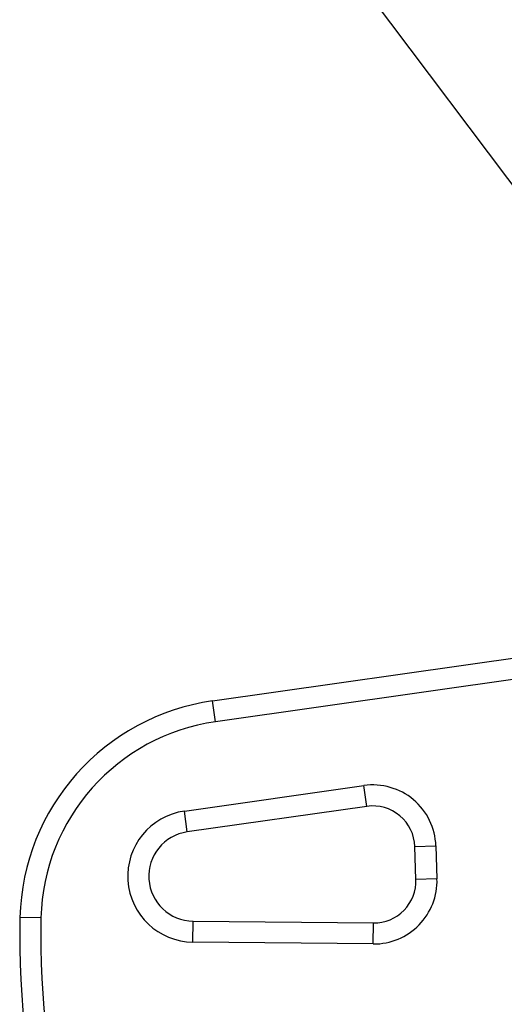
# Model space of a CAD drawing. Units: millimetres. Extents: x -16 to 614, y 0 to 695.
# Drawn here: x 155 to 160, y 212 to 220 of the extents above; entities that cross this region are included whole.
import ezdxf

# ---------------------------------------------------------------- set-up
doc = ezdxf.new("R2010")
doc.units = ezdxf.units.MM
doc.header["$LTSCALE"] = 20
doc.layers.add('CONTOUR', color=7, linetype='Continuous')

msp = doc.modelspace()

# ---------------------------------------------------------------- linework, layer by layer
at = {"layer": 'CONTOUR'}
for p, q in [((157.85001, 221.40788), (161.27939, 216.84157)), ((157.02517, 214.34644), (160.04301, 214.77539)), ((160.06939, 214.58976), (157.05155, 214.16081)), ((157.05155, 214.16081), (157.02517, 214.34644)), ((156.77329, 213.36372), (158.37504, 213.59139)), ((158.40143, 213.40576), (158.37504, 213.59139)), ((156.79968, 213.17809), (156.77329, 213.36372)), ((158.40143, 213.40576), (156.79968, 213.17809)), ((158.82899, 213.04697), (159.01639, 213.05321)), ((158.83877, 212.75322), (158.82899, 213.04697)), ((159.01639, 213.05321), (159.02617, 212.75946)), ((159.02617, 212.75946), (158.83877, 212.75322)), ((155.49467, 212.41111), (155.30722, 212.41574)), ((156.85001, 212.1946), (156.85191, 212.38209)), ((156.85191, 212.38209), (158.46017, 212.36576)), ((158.45827, 212.17827), (158.46017, 212.36576)), ((158.45827, 212.17827), (156.85001, 212.1946))]:
    msp.add_line(p, q, dxfattribs=at)
for centre, radius, start, end in [((157.30661, 212.36635), 2, 98.089742, 178.584823), ((157.30661, 212.36635), 1.8125, 98.089742, 178.584823), ((158.4542, 213.03449), 0.5625, 1.907177, 98.089742), ((156.85597, 212.78207), 0.5875, 98.089742, 269.418402), ((158.4542, 213.03449), 0.375, 1.907177, 98.089742), ((156.85597, 212.78207), 0.4, 98.089742, 269.418402), ((158.46398, 212.74074), 0.5625, 269.418402, 1.907177), ((158.46398, 212.74074), 0.375, 269.418402, 1.907177), ((162.5871, 212.23589), 7.2821, 178.584823, 315.22953), ((162.5871, 212.23589), 7.0946, 178.584823, 315.22953)]:
    msp.add_arc(centre, radius, start, end, dxfattribs=at)

doc.saveas('drawing.dxf')
